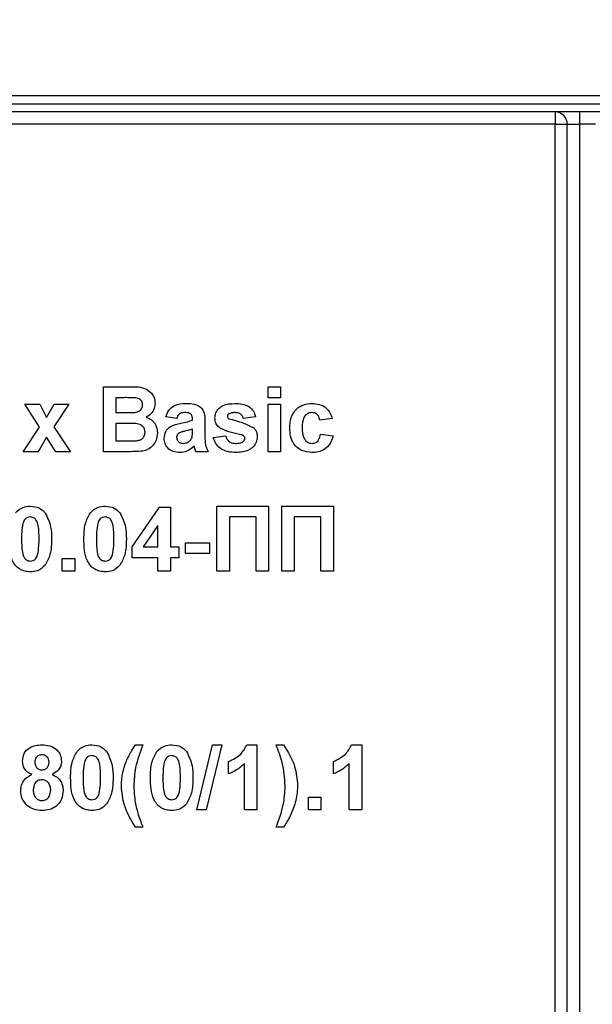
# Model space of a CAD drawing. Units: millimetres. Extents: x 40 to 2075, y -24 to 1455.
# Drawn here: x 476 to 511, y 1143 to 1204 of the extents above; entities that cross this region are included whole.
import ezdxf

# ---------------------------------------------------------------- set-up
doc = ezdxf.new("R2010")
doc.units = ezdxf.units.MM
doc.header["$LTSCALE"] = 5
doc.linetypes.add('SLD-Сплошная', pattern=[0])
doc.layers.add('FORMAT', color=7, linetype='SLD-Сплошная')
doc.styles.add('SLDTEXTSTYLE0', font='calibrii.ttf')
doc.styles.add('SLDTEXTSTYLE4', font='calibri.ttf')
doc.dimstyles.new('SLDDIMSTYLE0', dxfattribs={"dimtxt": 18.520833, "dimasz": 18.520833, "dimexe": 0, "dimexo": 0.0625, "dimgap": 4.630208, "dimtad": 2, "dimdec": 4, "dimrnd": 1e-09, "dimzin": 12, "dimdsep": 46, "dimtxsty": 'SLDTEXTSTYLE0', "dimsah": 1, "dimcen": 0.09, "dimadec": 0, "dimazin": 3, "dimtfac": 1, "dimtdec": 4, "dimtofl": 0, "dimtmove": 0, "dimatfit": 3, "dimfxl": 1, "dimfrac": 2, "dimtolj": 1, "dimtzin": 12, "dimarcsym": 0})

# ---------------------------------------------------------------- blocks, each defined once
blk = doc.blocks.new('_D_1')
at = {"layer": 'FORMAT', "transparency": 16777216}
for p, q in [((295.974, 1198.844), (295.974, 1306.573)), ((815.974, 1198.844), (815.974, 1306.573)), ((295.974, 1301.573), (815.974, 1301.573))]:
    blk.add_line(p, q, dxfattribs=at)
for points in [[(295.974, 1301.573), (314.495, 1298.724), (314.495, 1304.423)], [(815.974, 1301.573), (797.453, 1304.423), (797.453, 1298.724)]]:
    blk.add_solid(points, dxfattribs=at)
at = {"layer": 'FORMAT', "transparency": 16777216, "insert": (533.807, 1326.268), "char_height": 18.5208, "attachment_point": 1, "style": 'SLDTEXTSTYLE4'}
blk.add_mtext('520', dxfattribs=at)

msp = doc.modelspace()

# ---------------------------------------------------------------- linework, layer by layer
at = {"color": 7, "linetype": 'SLD-Сплошная', "lineweight": 25}
for p, q in [((805.97424, 1199.34375), (306.47423, 1199.34375)), ((406.47424, 1198.84379), (537.97424, 1198.84379)), ((537.97424, 1198.34377), (406.47424, 1198.34377)), ((508.97424, 1198.34377), (508.97424, 1197.59376)), ((510.47424, 1198.34377), (510.47424, 1197.59376)), ((508.97424, 1197.59376), (443.32424, 1197.59376)), ((508.97424, 1197.59376), (509.72424, 1197.59376)), ((508.97424, 1084.09376), (508.97424, 1197.59376)), ((509.72424, 1197.59376), (510.47424, 1197.59376)), ((509.72424, 1084.09376), (509.72424, 1197.59376)), ((511.47424, 1197.59376), (510.47424, 1197.59376)), ((510.47424, 1197.59376), (510.47424, 1084.09376)), ((481.1236, 1181.39012), (482.73498, 1181.39012)), ((481.1236, 1177.39011), (481.1236, 1181.39012)), ((491.27744, 1180.72344), (491.27744, 1181.39012)), ((491.27744, 1181.39012), (492.04668, 1181.39012)), ((492.04668, 1181.39012), (492.04668, 1180.72344)), ((482.38081, 1180.72344), (481.89283, 1180.72344)), ((481.89283, 1180.72344), (481.89283, 1179.80041)), ((492.04668, 1180.72344), (491.27744, 1180.72344)), ((476.27744, 1180.31318), (477.19171, 1180.31318)), ((477.18529, 1178.89573), (476.27744, 1180.31318)), ((477.19171, 1180.31318), (477.61799, 1179.50953)), ((477.61799, 1179.50953), (478.08113, 1180.31318)), ((478.99539, 1180.31318), (478.0611, 1178.92857)), ((478.08113, 1180.31318), (478.99539, 1180.31318)), ((481.89283, 1179.80041), (482.44972, 1179.80041)), ((491.27744, 1177.39011), (491.27744, 1180.31318)), ((491.27744, 1180.31318), (492.04668, 1180.31318)), ((492.04668, 1180.31318), (492.04668, 1177.39011)), ((485.63642, 1179.44141), (484.96975, 1179.54399)), ((486.61078, 1179.33883), (486.61078, 1179.41178)), ((487.38001, 1179.24429), (487.38001, 1178.34605)), ((490.50821, 1179.54399), (489.73898, 1179.44141)), ((495.22616, 1179.44141), (494.45693, 1179.33883)), ((476.17488, 1177.39011), (477.18529, 1178.89573)), ((478.0611, 1178.92857), (479.09796, 1177.39011)), ((482.57792, 1179.13373), (481.89283, 1179.13373)), ((481.89283, 1179.13373), (481.89283, 1178.05679)), ((486.61078, 1178.62971), (486.61078, 1178.77473)), ((477.61799, 1178.29557), (477.08915, 1177.39011)), ((478.1837, 1177.39011), (477.61799, 1178.29557)), ((481.89283, 1178.05679), (482.67809, 1178.05679)), ((487.89283, 1178.26195), (488.66206, 1178.36447)), ((494.50821, 1178.46705), (495.27744, 1178.36447)), ((477.08915, 1177.39011), (476.17488, 1177.39011)), ((479.09796, 1177.39011), (478.1837, 1177.39011)), ((482.47776, 1177.39011), (481.1236, 1177.39011)), ((487.58514, 1177.39011), (486.81591, 1177.39011)), ((492.04668, 1177.39011), (491.27744, 1177.39011)), ((482.89283, 1171.51596), (484.58433, 1173.97989)), ((484.58433, 1173.97989), (485.2518, 1173.97989)), ((485.2518, 1173.97989), (485.2518, 1171.51834)), ((488.1236, 1174.03115), (491.30309, 1174.03115)), ((488.1236, 1170.03114), (488.1236, 1174.03115)), ((491.30309, 1174.03115), (491.30309, 1170.03114)), ((492.1236, 1170.03114), (492.1236, 1174.03115)), ((492.1236, 1174.03115), (495.30308, 1174.03115)), ((495.30308, 1174.03115), (495.30308, 1170.03114)), ((490.53385, 1173.36447), (488.89283, 1173.36447)), ((488.89283, 1173.36447), (488.89283, 1170.03114)), ((490.53385, 1170.03114), (490.53385, 1173.36447)), ((494.53385, 1173.36447), (492.89283, 1173.36447)), ((492.89283, 1173.36447), (492.89283, 1170.03114)), ((494.53385, 1170.03114), (494.53385, 1173.36447)), ((484.48257, 1172.85009), (483.56751, 1171.51834)), ((484.48257, 1171.51834), (484.48257, 1172.85009)), ((482.89283, 1170.85166), (482.89283, 1171.51596)), ((483.56751, 1171.51834), (484.48257, 1171.51834)), ((485.2518, 1171.51834), (485.76462, 1171.51834)), ((485.76462, 1171.51834), (485.76462, 1170.85166)), ((486.17488, 1171.10808), (486.17488, 1171.77476)), ((486.17488, 1171.77476), (487.66206, 1171.77476)), ((487.66206, 1171.77476), (487.66206, 1171.10808)), ((478.58513, 1170.03114), (478.58513, 1170.8004)), ((478.58513, 1170.8004), (479.35437, 1170.8004)), ((479.35437, 1170.8004), (479.35437, 1170.03114)), ((484.48257, 1170.85166), (482.89283, 1170.85166)), ((484.48257, 1170.03114), (484.48257, 1170.85166)), ((485.76462, 1170.85166), (485.2518, 1170.85166)), ((485.2518, 1170.85166), (485.2518, 1170.03114)), ((487.66206, 1171.10808), (486.17488, 1171.10808)), ((479.35437, 1170.03114), (478.58513, 1170.03114)), ((485.2518, 1170.03114), (484.48257, 1170.03114)), ((488.89283, 1170.03114), (488.1236, 1170.03114)), ((491.30309, 1170.03114), (490.53385, 1170.03114)), ((492.89283, 1170.03114), (492.1236, 1170.03114)), ((495.30308, 1170.03114), (494.53385, 1170.03114)), ((483.09796, 1159.31322), (483.5595, 1159.31322)), ((486.8768, 1155.31321), (487.85196, 1159.31322)), ((488.43129, 1159.31322), (487.45693, 1155.31321)), ((487.85196, 1159.31322), (488.43129, 1159.31322)), ((489.96815, 1159.31322), (490.58513, 1159.31322)), ((490.58513, 1159.31322), (490.58513, 1155.31321)), ((491.76462, 1159.31322), (492.22616, 1159.31322)), ((496.42969, 1159.31322), (497.04667, 1159.31322)), ((497.04667, 1159.31322), (497.04667, 1155.31321)), ((488.84155, 1157.51834), (488.84155, 1158.28754)), ((489.81591, 1155.31321), (489.81591, 1158.16094)), ((495.30308, 1157.51834), (495.30308, 1158.28754)), ((496.27744, 1155.31321), (496.27744, 1158.16094)), ((493.76462, 1155.31321), (493.76462, 1156.08241)), ((493.76462, 1156.08241), (494.53385, 1156.08241)), ((494.53385, 1156.08241), (494.53385, 1155.31321)), ((487.45693, 1155.31321), (486.8768, 1155.31321)), ((490.58513, 1155.31321), (489.81591, 1155.31321)), ((494.53385, 1155.31321), (493.76462, 1155.31321)), ((497.04667, 1155.31321), (496.27744, 1155.31321)), ((483.5595, 1154.23627), (483.09796, 1154.23627)), ((492.22616, 1154.23627), (491.76462, 1154.23627))]:
    msp.add_line(p, q, dxfattribs=at)
msp.add_arc((508.97424, 1197.59378), 0.75, 0, 90, dxfattribs=at)
for points, knots in [([(482.73498, 1181.39012), (483.10283, 1181.39912), (483.65433, 1181.41261), (484.12932, 1180.97072), (484.28363, 1180.64944), (484.2966, 1180.4723), (484.30309, 1180.3837)], [0, 0, 0, 0, 0.49933938, 0.74864103, 0.87427615, 1, 1, 1, 1]), ([(483.10677, 1180.70985), (482.97131, 1180.71507), (482.72941, 1180.72438), (482.48733, 1180.72373), (482.38081, 1180.72344)], [0, 0, 0, 0, 0.55995408, 1, 1, 1, 1]), ([(483.53385, 1180.26836), (483.52825, 1180.33232), (483.51708, 1180.45999), (483.37117, 1180.65326), (483.207, 1180.6884), (483.10677, 1180.70985)], [0, 0, 0, 0, 0.28105571, 0.56105602, 1, 1, 1, 1]), ([(482.44972, 1179.80041), (482.56482, 1179.79986), (482.77035, 1179.7989), (482.9756, 1179.80938), (483.0659, 1179.814)], [0, 0, 0, 0, 0.56004741, 1, 1, 1, 1]), ([(483.0659, 1179.814), (483.13273, 1179.82557), (483.26614, 1179.84868), (483.42733, 1179.95639), (483.52191, 1180.10837), (483.52987, 1180.21499), (483.53385, 1180.26836)], [0, 0, 0, 0, 0.28050142, 0.5599257, 0.77969597, 1, 1, 1, 1]), ([(484.30309, 1180.3837), (484.29446, 1180.28315), (484.27721, 1180.08204), (484.11223, 1179.74986), (483.89425, 1179.60449), (483.76142, 1179.51591)], [0, 0, 0, 0, 0.28088599, 0.56179529, 1, 1, 1, 1]), ([(484.96975, 1179.54399), (485.01967, 1179.68741), (485.11919, 1179.97338), (485.55618, 1180.33735), (485.95092, 1180.35419), (486.19251, 1180.3645)], [0, 0, 0, 0, 0.28078338, 0.55983378, 1, 1, 1, 1]), ([(486.11558, 1179.80041), (486.05453, 1179.79757), (485.93284, 1179.79193), (485.73128, 1179.68285), (485.67241, 1179.53302), (485.63642, 1179.44141)], [0, 0, 0, 0, 0.28125179, 0.56052435, 1, 1, 1, 1]), ([(486.61078, 1179.41178), (486.60894, 1179.45742), (486.60526, 1179.54853), (486.55337, 1179.68124), (486.38221, 1179.79876), (486.22566, 1179.79973), (486.11558, 1179.80041)], [0, 0, 0, 0, 0.18751578, 0.37431995, 0.5600185, 1, 1, 1, 1]), ([(486.19251, 1180.3645), (486.37166, 1180.36104), (486.72778, 1180.35417), (487.22159, 1180.12632), (487.37955, 1179.66534), (487.37985, 1179.38535), (487.38001, 1179.24429)], [0, 0, 0, 0, 0.28174155, 0.56003607, 0.77833872, 1, 1, 1, 1]), ([(487.99539, 1179.47586), (488.00617, 1179.58232), (488.02771, 1179.79525), (488.21867, 1180.06208), (488.60109, 1180.33345), (488.96514, 1180.3517), (489.22055, 1180.3645)], [0, 0, 0, 0, 0.18675824, 0.37355192, 0.56048928, 1, 1, 1, 1]), ([(489.24059, 1179.80041), (489.1631, 1179.79994), (489.02499, 1179.79912), (488.89974, 1179.7421), (488.84475, 1179.71708)], [0, 0, 0, 0, 0.561028551, 1, 1, 1, 1]), ([(489.22055, 1180.3645), (489.37652, 1180.3594), (489.68748, 1180.34921), (490.10843, 1180.19747), (490.38851, 1179.89311), (490.46828, 1179.66046), (490.50821, 1179.54399)], [0, 0, 0, 0, 0.28082327, 0.55992433, 0.77968882, 1, 1, 1, 1]), ([(489.73898, 1179.44141), (489.71924, 1179.50134), (489.67982, 1179.62102), (489.50621, 1179.78211), (489.3413, 1179.79347), (489.24059, 1179.80041)], [0, 0, 0, 0, 0.28080106, 0.56076347, 1, 1, 1, 1]), ([(492.61078, 1178.84923), (492.62409, 1179.06561), (492.65063, 1179.49698), (492.97648, 1180.03062), (493.46435, 1180.32708), (493.80379, 1180.35202), (493.97376, 1180.3645)], [0, 0, 0, 0, 0.28072286, 0.5596499, 0.77950394, 1, 1, 1, 1]), ([(493.96735, 1179.80041), (493.91639, 1179.79715), (493.81451, 1179.79065), (493.6726, 1179.72684), (493.557, 1179.62516), (493.39223, 1179.36457), (493.38544, 1179.10357), (493.38001, 1178.89495)], [0, 0, 0, 0, 0.12532256, 0.25055098, 0.37580396, 0.50107433, 1, 1, 1, 1]), ([(494.45693, 1179.33883), (494.4425, 1179.40717), (494.41373, 1179.5435), (494.2932, 1179.70344), (494.13169, 1179.7901), (494.02216, 1179.79697), (493.96735, 1179.80041)], [0, 0, 0, 0, 0.28055108, 0.55966175, 0.77961313, 1, 1, 1, 1]), ([(493.97376, 1180.3645), (494.13277, 1180.35622), (494.44989, 1180.33969), (494.85349, 1180.12442), (495.10593, 1179.7957), (495.18605, 1179.55961), (495.22616, 1179.44141)], [0, 0, 0, 0, 0.28045435, 0.55933563, 0.77937844, 1, 1, 1, 1]), ([(483.76142, 1179.51591), (483.87238, 1179.47033), (484.09412, 1179.37923), (484.39111, 1179.04772), (484.432, 1178.73828), (484.45693, 1178.5496)], [0, 0, 0, 0, 0.28106245, 0.56163116, 1, 1, 1, 1]), ([(485.88962, 1179.14654), (486.02669, 1179.17366), (486.27135, 1179.22206), (486.5071, 1179.30316), (486.61078, 1179.33883)], [0, 0, 0, 0, 0.56022, 1, 1, 1, 1]), ([(488.34235, 1178.82521), (488.23059, 1178.9231), (488.03056, 1179.09831), (488.00616, 1179.36026), (487.99539, 1179.47586)], [0, 0, 0, 0, 0.558679444, 1, 1, 1, 1]), ([(488.84475, 1179.71708), (488.8192, 1179.69352), (488.7735, 1179.65139), (488.76734, 1179.59016), (488.76462, 1179.56318)], [0, 0, 0, 0, 0.55925379, 1, 1, 1, 1]), ([(488.76462, 1179.56318), (488.76957, 1179.5325), (488.77842, 1179.47754), (488.82054, 1179.44194), (488.83914, 1179.42621)], [0, 0, 0, 0, 0.55824819, 1, 1, 1, 1]), ([(488.83914, 1179.42621), (489.13691, 1179.35113), (489.66758, 1179.21732), (490.15992, 1178.97936), (490.376, 1178.87492)], [0, 0, 0, 0, 0.56110106, 1, 1, 1, 1]), ([(483.6877, 1178.58405), (483.68348, 1178.64305), (483.67505, 1178.76096), (483.58809, 1178.92021), (483.44991, 1179.03506), (483.11329, 1179.15289), (482.8159, 1179.14225), (482.57792, 1179.13373)], [0, 0, 0, 0, 0.12492543, 0.24970497, 0.37443424, 0.49941622, 1, 1, 1, 1]), ([(483.26062, 1178.08165), (483.3263, 1178.09918), (483.4575, 1178.1342), (483.60291, 1178.26406), (483.67911, 1178.42417), (483.68483, 1178.53073), (483.6877, 1178.58405)], [0, 0, 0, 0, 0.28000652, 0.55932218, 0.77946373, 1, 1, 1, 1]), ([(484.86719, 1178.21462), (484.88386, 1178.35871), (484.91714, 1178.64634), (485.30205, 1179.0304), (485.66628, 1179.1024), (485.88962, 1179.14654)], [0, 0, 0, 0, 0.27968845, 0.558306, 1, 1, 1, 1]), ([(486.61078, 1178.77473), (486.51597, 1178.7478), (486.3598, 1178.70344), (486.1389, 1178.65661), (485.95151, 1178.6155), (485.83541, 1178.56244), (485.77745, 1178.53595)], [0, 0, 0, 0, 0.34019368, 0.56038056, 0.78051255, 1, 1, 1, 1]), ([(486.58273, 1178.27393), (486.59296, 1178.33995), (486.61123, 1178.4579), (486.61092, 1178.57719), (486.61078, 1178.62971)], [0, 0, 0, 0, 0.55974978, 1, 1, 1, 1]), ([(489.52825, 1178.45501), (489.29951, 1178.50215), (488.89157, 1178.58622), (488.50997, 1178.75227), (488.34235, 1178.82521)], [0, 0, 0, 0, 0.56071004, 1, 1, 1, 1]), ([(490.376, 1178.87492), (490.45405, 1178.78243), (490.59392, 1178.61666), (490.60561, 1178.40176), (490.61078, 1178.30677)], [0, 0, 0, 0, 0.55796791, 1, 1, 1, 1]), ([(493.96815, 1177.33885), (493.75195, 1177.36022), (493.32027, 1177.40288), (492.8515, 1177.82749), (492.63726, 1178.34327), (492.61961, 1178.68043), (492.61078, 1178.84923)], [0, 0, 0, 0, 0.279712654, 0.558496481, 0.778949252, 1, 1, 1, 1]), ([(493.38001, 1178.89495), (493.38489, 1178.67211), (493.39099, 1178.39339), (493.55082, 1178.10367), (493.66968, 1177.98843), (493.82001, 1177.91454), (493.92943, 1177.90682), (493.98417, 1177.90295)], [0, 0, 0, 0, 0.4993351, 0.62454787, 0.74975415, 0.87478764, 1, 1, 1, 1]), ([(482.67809, 1178.05679), (482.78711, 1178.05618), (482.98172, 1178.05508), (483.17542, 1178.07353), (483.26062, 1178.08165)], [0, 0, 0, 0, 0.56018478, 1, 1, 1, 1]), ([(484.45693, 1178.5496), (484.43785, 1178.39417), (484.39972, 1178.08337), (484.14957, 1177.71153), (483.81144, 1177.48071), (483.56879, 1177.43849), (483.44731, 1177.41735)], [0, 0, 0, 0, 0.27979838, 0.55946762, 0.77945856, 1, 1, 1, 1]), ([(485.82392, 1177.33885), (485.68683, 1177.34864), (485.41335, 1177.36816), (485.08522, 1177.58752), (484.89481, 1177.89242), (484.8764, 1178.10718), (484.86719, 1178.21462)], [0, 0, 0, 0, 0.28049659, 0.55954327, 0.77962664, 1, 1, 1, 1]), ([(485.77745, 1178.53595), (485.73308, 1178.49733), (485.65382, 1178.42833), (485.64174, 1178.32502), (485.63642, 1178.27953)], [0, 0, 0, 0, 0.55966138, 1, 1, 1, 1]), ([(485.63642, 1178.27953), (485.64393, 1178.22208), (485.65896, 1178.10707), (485.77, 1177.98259), (485.90238, 1177.91289), (485.99268, 1177.90626), (486.03786, 1177.90295)], [0, 0, 0, 0, 0.27931022, 0.55915363, 0.77944056, 1, 1, 1, 1]), ([(486.03786, 1177.90295), (486.11321, 1177.91127), (486.24791, 1177.92613), (486.36074, 1178.00015), (486.41045, 1178.03277)], [0, 0, 0, 0, 0.55934766, 1, 1, 1, 1]), ([(486.41045, 1178.03277), (486.45343, 1178.07036), (486.53019, 1178.1375), (486.56667, 1178.23223), (486.58273, 1178.27393)], [0, 0, 0, 0, 0.55983706, 1, 1, 1, 1]), ([(487.38001, 1178.34605), (487.3817, 1178.23367), (487.38448, 1178.04862), (487.41258, 1177.79125), (487.48324, 1177.58312), (487.55116, 1177.45446), (487.58514, 1177.39011)], [0, 0, 0, 0, 0.34013449, 0.56004216, 0.77997234, 1, 1, 1, 1]), ([(489.28706, 1177.33885), (489.11686, 1177.34694), (488.77727, 1177.36309), (488.3341, 1177.55903), (488.02396, 1177.88152), (487.93655, 1178.13512), (487.89283, 1178.26195)], [0, 0, 0, 0, 0.28064849, 0.55999276, 0.77994991, 1, 1, 1, 1]), ([(488.66206, 1178.36447), (488.68517, 1178.28759), (488.73129, 1178.13418), (488.95056, 1177.92731), (489.15993, 1177.91219), (489.28786, 1177.90295)], [0, 0, 0, 0, 0.280989524, 0.560663827, 1, 1, 1, 1]), ([(490.61078, 1178.30677), (490.59786, 1178.1921), (490.57199, 1177.9626), (490.36182, 1177.67867), (489.95462, 1177.38057), (489.56222, 1177.35605), (489.28706, 1177.33885)], [0, 0, 0, 0, 0.18671413, 0.37365235, 0.56079897, 1, 1, 1, 1]), ([(489.28786, 1177.90295), (489.37702, 1177.90482), (489.53599, 1177.90815), (489.67759, 1177.97913), (489.73978, 1178.0103)], [0, 0, 0, 0, 0.56080136, 1, 1, 1, 1]), ([(489.78626, 1178.35565), (489.74076, 1178.38099), (489.6593, 1178.42635), (489.56838, 1178.44623), (489.52825, 1178.45501)], [0, 0, 0, 0, 0.55864864, 1, 1, 1, 1]), ([(489.73978, 1178.0103), (489.77241, 1178.0417), (489.83077, 1178.09789), (489.83825, 1178.17778), (489.84154, 1178.21301)], [0, 0, 0, 0, 0.55898907, 1, 1, 1, 1]), ([(489.84154, 1178.21301), (489.83902, 1178.24286), (489.83452, 1178.2962), (489.80101, 1178.33747), (489.78626, 1178.35565)], [0, 0, 0, 0, 0.55964294, 1, 1, 1, 1]), ([(495.27744, 1178.36447), (495.22876, 1178.19995), (495.13162, 1177.87167), (494.78563, 1177.51816), (494.37014, 1177.35815), (494.10225, 1177.34529), (493.96815, 1177.33885)], [0, 0, 0, 0, 0.28022462, 0.559161444, 0.779322839, 1, 1, 1, 1]), ([(493.98417, 1177.90295), (494.06465, 1177.91137), (494.22523, 1177.92817), (494.44087, 1178.14082), (494.48263, 1178.34311), (494.50821, 1178.46705)], [0, 0, 0, 0, 0.28015959, 0.55897725, 1, 1, 1, 1]), ([(483.44731, 1177.41735), (483.26644, 1177.40856), (482.94344, 1177.39285), (482.62006, 1177.39095), (482.47776, 1177.39011)], [0, 0, 0, 0, 0.55995179, 1, 1, 1, 1]), ([(486.71574, 1177.7323), (486.57022, 1177.60822), (486.31021, 1177.38654), (485.97257, 1177.35343), (485.82392, 1177.33885)], [0, 0, 0, 0, 0.55970622, 1, 1, 1, 1]), ([(486.74299, 1177.63533), (486.73842, 1177.65356), (486.73026, 1177.68615), (486.72018, 1177.71819), (486.71574, 1177.7323)], [0, 0, 0, 0, 0.55962813, 1, 1, 1, 1]), ([(486.81591, 1177.39011), (486.80123, 1177.43557), (486.77501, 1177.51674), (486.75277, 1177.59909), (486.74299, 1177.63533)], [0, 0, 0, 0, 0.55997244, 1, 1, 1, 1]), ([(475.69892, 1173.62489), (475.84444, 1173.75884), (476.10518, 1173.99887), (476.45583, 1174.02126), (476.61078, 1174.03115)], [0, 0, 0, 0, 0.55809151, 1, 1, 1, 1]), ([(476.61078, 1174.03115), (476.80976, 1174.01293), (477.16535, 1173.98036), (477.41562, 1173.73027), (477.52584, 1173.62012)], [0, 0, 0, 0, 0.55958388, 1, 1, 1, 1]), ([(480.3143, 1173.62489), (480.45982, 1173.75884), (480.72056, 1173.99887), (481.07121, 1174.02126), (481.22616, 1174.03115)], [0, 0, 0, 0, 0.55809151, 1, 1, 1, 1]), ([(481.22616, 1174.03115), (481.42514, 1174.01293), (481.78073, 1173.98036), (482.031, 1173.73027), (482.14123, 1173.62012)], [0, 0, 0, 0, 0.55958075, 1, 1, 1, 1]), ([(476.61078, 1173.36447), (476.55009, 1173.35803), (476.42883, 1173.34516), (476.24237, 1173.21395), (476.19004, 1173.06371), (476.15805, 1172.97186)], [0, 0, 0, 0, 0.28028569, 0.55999801, 1, 1, 1, 1]), ([(477.14924, 1172.00388), (477.14907, 1172.27352), (477.14881, 1172.67729), (477.02442, 1173.14902), (476.81528, 1173.34167), (476.67903, 1173.35686), (476.61078, 1173.36447)], [0, 0, 0, 0, 0.50163852, 0.75119544, 0.87537408, 1, 1, 1, 1]), ([(477.52584, 1173.62012), (477.66443, 1173.33447), (477.91299, 1172.82216), (477.91679, 1172.25487), (477.91847, 1172.00388)], [0, 0, 0, 0, 0.55757002, 1, 1, 1, 1]), ([(479.91847, 1172.01193), (479.92225, 1172.33257), (479.929, 1172.90362), (480.19685, 1173.40502), (480.3143, 1173.62489)], [0, 0, 0, 0, 0.56149504, 1, 1, 1, 1]), ([(481.22616, 1173.36447), (481.16547, 1173.35803), (481.04422, 1173.34516), (480.85776, 1173.21394), (480.80543, 1173.06371), (480.77343, 1172.97186)], [0, 0, 0, 0, 0.2802869, 0.55999097, 1, 1, 1, 1]), ([(481.76462, 1172.00388), (481.76445, 1172.27351), (481.7642, 1172.67729), (481.63981, 1173.14903), (481.43066, 1173.34166), (481.29441, 1173.35686), (481.22616, 1173.36447)], [0, 0, 0, 0, 0.50163662, 0.75119274, 0.87537448, 1, 1, 1, 1]), ([(482.14123, 1173.62012), (482.27982, 1173.33447), (482.52838, 1172.82216), (482.53217, 1172.25487), (482.53385, 1172.00388)], [0, 0, 0, 0, 0.55757019, 1, 1, 1, 1]), ([(476.15805, 1172.97186), (476.12721, 1172.79254), (476.07208, 1172.47205), (476.07224, 1172.14704), (476.07231, 1172.00388)], [0, 0, 0, 0, 0.55950584, 1, 1, 1, 1]), ([(480.77343, 1172.97186), (480.74259, 1172.79254), (480.68746, 1172.47205), (480.68763, 1172.14704), (480.6877, 1172.00388)], [0, 0, 0, 0, 0.55950595, 1, 1, 1, 1]), ([(476.61078, 1169.97988), (476.49636, 1169.9872), (476.26765, 1170.00182), (475.94917, 1170.14406), (475.68644, 1170.36889), (475.32223, 1170.9583), (475.31159, 1171.54382), (475.30308, 1172.01193)], [0, 0, 0, 0, 0.12535244, 0.25054777, 0.37581342, 0.50097582, 1, 1, 1, 1]), ([(476.07231, 1172.00388), (476.07263, 1171.7347), (476.07311, 1171.33161), (476.19672, 1170.85998), (476.40654, 1170.6686), (476.5426, 1170.65392), (476.61078, 1170.64656)], [0, 0, 0, 0, 0.501689896, 0.75125463, 0.875339516, 1, 1, 1, 1]), ([(477.0635, 1171.03918), (477.09437, 1171.2179), (477.14953, 1171.53728), (477.14933, 1171.86121), (477.14924, 1172.00388)], [0, 0, 0, 0, 0.55956375, 1, 1, 1, 1]), ([(477.91847, 1172.00388), (477.91511, 1171.68228), (477.90913, 1171.10952), (477.64045, 1170.60666), (477.52263, 1170.38615)], [0, 0, 0, 0, 0.56149452, 1, 1, 1, 1]), ([(481.22616, 1169.97988), (481.11174, 1169.9872), (480.88303, 1170.00182), (480.56455, 1170.14406), (480.30183, 1170.3689), (479.93761, 1170.95829), (479.92697, 1171.54381), (479.91847, 1172.01193)], [0, 0, 0, 0, 0.12535251, 0.25054792, 0.37581157, 0.50097552, 1, 1, 1, 1]), ([(480.6877, 1172.00388), (480.68802, 1171.7347), (480.6885, 1171.33162), (480.8121, 1170.85998), (481.02192, 1170.6686), (481.15798, 1170.65392), (481.22616, 1170.64656)], [0, 0, 0, 0, 0.5016907, 0.75125423, 0.87533932, 1, 1, 1, 1]), ([(481.67889, 1171.03918), (481.70976, 1171.2179), (481.76492, 1171.53728), (481.76471, 1171.86121), (481.76462, 1172.00388)], [0, 0, 0, 0, 0.55956386, 1, 1, 1, 1]), ([(482.53385, 1172.00388), (482.53049, 1171.68228), (482.52451, 1171.10952), (482.25584, 1170.60666), (482.13802, 1170.38615)], [0, 0, 0, 0, 0.56149554, 1, 1, 1, 1]), ([(476.61078, 1170.64656), (476.67152, 1170.65291), (476.79285, 1170.66559), (476.97909, 1170.79721), (477.03147, 1170.94737), (477.0635, 1171.03918)], [0, 0, 0, 0, 0.28033928, 0.56002916, 1, 1, 1, 1]), ([(481.22616, 1170.64656), (481.2869, 1170.65291), (481.40823, 1170.66558), (481.59447, 1170.79721), (481.64686, 1170.94737), (481.67889, 1171.03918)], [0, 0, 0, 0, 0.28033784, 0.56002629, 1, 1, 1, 1]), ([(477.52263, 1170.38615), (477.37715, 1170.25213), (477.11646, 1170.01198), (476.76576, 1169.98972), (476.61078, 1169.97988)], [0, 0, 0, 0, 0.55806974, 1, 1, 1, 1]), ([(482.13802, 1170.38615), (481.99254, 1170.25213), (481.73184, 1170.01198), (481.38114, 1169.98972), (481.22616, 1169.97988)], [0, 0, 0, 0, 0.55807235, 1, 1, 1, 1]), ([(476.12359, 1158.30035), (476.14504, 1158.46677), (476.18794, 1158.7996), (476.53556, 1159.14383), (476.93785, 1159.29522), (477.19832, 1159.30721), (477.32873, 1159.31322)], [0, 0, 0, 0, 0.27910087, 0.55817722, 0.77879445, 1, 1, 1, 1]), ([(477.32873, 1159.31322), (477.49501, 1159.30398), (477.82664, 1159.28555), (478.2405, 1159.0496), (478.49573, 1158.69189), (478.52114, 1158.43093), (478.53386, 1158.30035)], [0, 0, 0, 0, 0.28081356, 0.56004573, 0.77986743, 1, 1, 1, 1]), ([(479.49379, 1158.90695), (479.63931, 1159.04091), (479.90005, 1159.28093), (480.2507, 1159.30332), (480.40565, 1159.31322)], [0, 0, 0, 0, 0.55809151, 1, 1, 1, 1]), ([(480.40565, 1159.31322), (480.60464, 1159.295), (480.96024, 1159.26244), (481.21049, 1159.01229), (481.32071, 1158.90212)], [0, 0, 0, 0, 0.55956336, 1, 1, 1, 1]), ([(482.49859, 1158.22263), (482.59238, 1158.43631), (482.75987, 1158.81791), (482.99465, 1159.16187), (483.09796, 1159.31322)], [0, 0, 0, 0, 0.55997278, 1, 1, 1, 1]), ([(483.5595, 1159.31322), (483.3803, 1158.85222), (483.06036, 1158.02916), (483.01524, 1157.14906), (482.99539, 1156.7619)], [0, 0, 0, 0, 0.56010325, 1, 1, 1, 1]), ([(484.41687, 1158.90695), (484.56238, 1159.04091), (484.82313, 1159.28093), (485.17377, 1159.30332), (485.32873, 1159.31322)], [0, 0, 0, 0, 0.55809151, 1, 1, 1, 1]), ([(485.32873, 1159.31322), (485.52771, 1159.295), (485.88332, 1159.26243), (486.13357, 1159.01229), (486.24379, 1158.90212)], [0, 0, 0, 0, 0.55956023, 1, 1, 1, 1]), ([(488.84155, 1158.28754), (489.1128, 1158.41618), (489.59632, 1158.64549), (489.85472, 1159.10951), (489.96815, 1159.31322)], [0, 0, 0, 0, 0.56099166, 1, 1, 1, 1]), ([(492.32873, 1156.7619), (492.29435, 1157.25423), (492.2329, 1158.1343), (491.90784, 1158.95267), (491.76462, 1159.31322)], [0, 0, 0, 0, 0.55942735, 1, 1, 1, 1]), ([(492.22616, 1159.31322), (492.49688, 1158.88271), (492.98032, 1158.11394), (493.06201, 1157.21344), (493.09795, 1156.81721)], [0, 0, 0, 0, 0.55998918, 1, 1, 1, 1]), ([(495.30308, 1158.28754), (495.57434, 1158.41618), (496.05787, 1158.64549), (496.31625, 1159.10951), (496.42969, 1159.31322)], [0, 0, 0, 0, 0.56099495, 1, 1, 1, 1]), ([(477.33353, 1158.6978), (477.26603, 1158.69186), (477.13127, 1158.68001), (476.98036, 1158.55511), (476.90195, 1158.39855), (476.89587, 1158.29307), (476.89283, 1158.24027)], [0, 0, 0, 0, 0.27996103, 0.55891618, 0.7792395, 1, 1, 1, 1]), ([(477.76462, 1158.24272), (477.75943, 1158.309), (477.74905, 1158.44133), (477.63983, 1158.59883), (477.48949, 1158.6862), (477.38556, 1158.69393), (477.33353, 1158.6978)], [0, 0, 0, 0, 0.280233551, 0.559464514, 0.779486021, 1, 1, 1, 1]), ([(479.09796, 1157.29399), (479.10174, 1157.61463), (479.10849, 1158.18568), (479.37634, 1158.68708), (479.49379, 1158.90695)], [0, 0, 0, 0, 0.56149504, 1, 1, 1, 1]), ([(480.40565, 1158.64654), (480.34496, 1158.6401), (480.22369, 1158.62723), (480.03728, 1158.49595), (479.98493, 1158.34574), (479.95292, 1158.25392)], [0, 0, 0, 0, 0.28029405, 0.56006746, 1, 1, 1, 1]), ([(480.94411, 1157.28594), (480.94395, 1157.55558), (480.9437, 1157.95934), (480.81928, 1158.43105), (480.61014, 1158.62366), (480.4739, 1158.6389), (480.40565, 1158.64654)], [0, 0, 0, 0, 0.50165189, 0.75118091, 0.87536285, 1, 1, 1, 1]), ([(481.32071, 1158.90212), (481.4593, 1158.61649), (481.70787, 1158.1042), (481.71166, 1157.53693), (481.71334, 1157.28594)], [0, 0, 0, 0, 0.5575554, 1, 1, 1, 1]), ([(484.02103, 1157.29399), (484.02482, 1157.61463), (484.03157, 1158.18568), (484.29941, 1158.68708), (484.41687, 1158.90695)], [0, 0, 0, 0, 0.56149504, 1, 1, 1, 1]), ([(485.32873, 1158.64654), (485.26803, 1158.6401), (485.14676, 1158.62723), (484.96036, 1158.49594), (484.908, 1158.34574), (484.876, 1158.25392)], [0, 0, 0, 0, 0.28029526, 0.56006043, 1, 1, 1, 1]), ([(485.86719, 1157.28594), (485.86703, 1157.55558), (485.86678, 1157.95934), (485.74236, 1158.43105), (485.53322, 1158.62366), (485.39697, 1158.6389), (485.32873, 1158.64654)], [0, 0, 0, 0, 0.50165095, 0.75118124, 0.87536301, 1, 1, 1, 1]), ([(486.24379, 1158.90212), (486.38238, 1158.61649), (486.63094, 1158.1042), (486.63474, 1157.53693), (486.63642, 1157.28594)], [0, 0, 0, 0, 0.55755469, 1, 1, 1, 1]), ([(476.70132, 1157.48788), (476.61165, 1157.53073), (476.43261, 1157.61628), (476.18313, 1157.88643), (476.14615, 1158.14354), (476.12359, 1158.30035)], [0, 0, 0, 0, 0.28128646, 0.56163192, 1, 1, 1, 1]), ([(476.89283, 1158.24027), (476.89738, 1158.17278), (476.90646, 1158.03813), (477.01312, 1157.87405), (477.16751, 1157.78618), (477.27334, 1157.77857), (477.32632, 1157.77476)], [0, 0, 0, 0, 0.280412572, 0.559380949, 0.779411838, 1, 1, 1, 1]), ([(477.32632, 1157.77476), (477.39452, 1157.78112), (477.53065, 1157.79381), (477.68294, 1157.92173), (477.75643, 1158.08279), (477.76189, 1158.18937), (477.76462, 1158.24272)], [0, 0, 0, 0, 0.27994349, 0.55872431, 0.77911859, 1, 1, 1, 1]), ([(478.53386, 1158.30035), (478.52451, 1158.20098), (478.50581, 1158.0023), (478.31654, 1157.68621), (478.08923, 1157.56304), (477.95052, 1157.48788)], [0, 0, 0, 0, 0.28059707, 0.56100864, 1, 1, 1, 1]), ([(479.95292, 1158.25392), (479.92208, 1158.07459), (479.86695, 1157.7541), (479.86711, 1157.42909), (479.86718, 1157.28594)], [0, 0, 0, 0, 0.55956681, 1, 1, 1, 1]), ([(482.22616, 1156.77716), (482.23967, 1157.05441), (482.2638, 1157.5496), (482.42684, 1158.01694), (482.49859, 1158.22263)], [0, 0, 0, 0, 0.55988556, 1, 1, 1, 1]), ([(484.876, 1158.25392), (484.84515, 1158.07459), (484.79003, 1157.7541), (484.79019, 1157.42909), (484.79027, 1157.28594)], [0, 0, 0, 0, 0.55956692, 1, 1, 1, 1]), ([(489.81591, 1158.16094), (489.65354, 1158.01068), (489.36347, 1157.74223), (489.00109, 1157.58678), (488.84155, 1157.51834)], [0, 0, 0, 0, 0.55974864, 1, 1, 1, 1]), ([(496.27744, 1158.16094), (496.11508, 1158.01068), (495.82501, 1157.74223), (495.46263, 1157.58678), (495.30308, 1157.51834)], [0, 0, 0, 0, 0.559747041, 1, 1, 1, 1]), ([(476.02103, 1156.47425), (476.03181, 1156.5952), (476.05335, 1156.83698), (476.25502, 1157.23861), (476.5323, 1157.39348), (476.70132, 1157.48788)], [0, 0, 0, 0, 0.281031456, 0.561752262, 1, 1, 1, 1]), ([(477.95052, 1157.48788), (478.05876, 1157.4362), (478.27506, 1157.33293), (478.49593, 1157.074), (478.61829, 1156.78867), (478.63037, 1156.60097), (478.63641, 1156.50709)], [0, 0, 0, 0, 0.28006519, 0.55966346, 0.77974996, 1, 1, 1, 1]), ([(477.32712, 1157.15934), (477.24064, 1157.15113), (477.06797, 1157.13473), (476.8433, 1156.89872), (476.81038, 1156.68055), (476.79027, 1156.5472)], [0, 0, 0, 0, 0.280665443, 0.560364267, 1, 1, 1, 1]), ([(477.86719, 1156.53838), (477.8611, 1156.62504), (477.84896, 1156.79801), (477.7175, 1157.00822), (477.53131, 1157.14025), (477.39521, 1157.15298), (477.32712, 1157.15934)], [0, 0, 0, 0, 0.28056184, 0.55997326, 0.77989453, 1, 1, 1, 1]), ([(480.40565, 1155.26195), (480.29123, 1155.26927), (480.06254, 1155.2839), (479.744, 1155.42604), (479.48133, 1155.65096), (479.11709, 1156.24034), (479.10646, 1156.82587), (479.09796, 1157.29399)], [0, 0, 0, 0, 0.125351738, 0.250537674, 0.375816891, 0.500978598, 1, 1, 1, 1]), ([(479.86718, 1157.28594), (479.86752, 1157.01677), (479.86802, 1156.61369), (479.99155, 1156.14197), (480.20144, 1155.95068), (480.33747, 1155.93595), (480.40565, 1155.92857)], [0, 0, 0, 0, 0.50168058, 0.75127529, 0.87533405, 1, 1, 1, 1]), ([(480.85837, 1156.32124), (480.88924, 1156.49996), (480.9444, 1156.81935), (480.9442, 1157.14327), (480.94411, 1157.28594)], [0, 0, 0, 0, 0.55956375, 1, 1, 1, 1]), ([(481.71334, 1157.28594), (481.70998, 1156.96434), (481.704, 1156.39157), (481.43532, 1155.88868), (481.31751, 1155.66815)], [0, 0, 0, 0, 0.56147642, 1, 1, 1, 1]), ([(483.09796, 1154.23627), (482.83086, 1154.67688), (482.3539, 1155.46367), (482.26519, 1156.37582), (482.22616, 1156.77716)], [0, 0, 0, 0, 0.5600031, 1, 1, 1, 1]), ([(482.99539, 1156.7619), (483.01195, 1156.42943), (483.04152, 1155.83557), (483.1981, 1155.26253), (483.26703, 1155.0103)], [0, 0, 0, 0, 0.55983209, 1, 1, 1, 1]), ([(485.32873, 1155.26195), (485.21431, 1155.26927), (484.98562, 1155.2839), (484.66708, 1155.42604), (484.40441, 1155.65096), (484.04016, 1156.24034), (484.02953, 1156.82587), (484.02103, 1157.29399)], [0, 0, 0, 0, 0.125351738, 0.250537674, 0.375816891, 0.500978598, 1, 1, 1, 1]), ([(484.79027, 1157.28594), (484.7906, 1157.01678), (484.79111, 1156.61369), (484.91462, 1156.14197), (485.12452, 1155.95068), (485.26055, 1155.93595), (485.32873, 1155.92857)], [0, 0, 0, 0, 0.501681393, 0.751274888, 0.875333846, 1, 1, 1, 1]), ([(485.78145, 1156.32124), (485.81232, 1156.49996), (485.86749, 1156.81935), (485.86728, 1157.14327), (485.86719, 1157.28594)], [0, 0, 0, 0, 0.559564325, 1, 1, 1, 1]), ([(486.63642, 1157.28594), (486.63306, 1156.96434), (486.62707, 1156.39157), (486.3584, 1155.88868), (486.24058, 1155.66815)], [0, 0, 0, 0, 0.56147642, 1, 1, 1, 1]), ([(491.76462, 1154.23627), (491.94106, 1154.69263), (492.25622, 1155.50778), (492.30657, 1156.3786), (492.32873, 1156.7619)], [0, 0, 0, 0, 0.55984588, 1, 1, 1, 1]), ([(493.09795, 1156.81721), (493.08609, 1156.59271), (493.06489, 1156.19166), (492.96044, 1155.80424), (492.91446, 1155.6337)], [0, 0, 0, 0, 0.55979724, 1, 1, 1, 1]), ([(476.44731, 1155.54799), (476.3078, 1155.69468), (476.0579, 1155.95742), (476.03233, 1156.31591), (476.02103, 1156.47425)], [0, 0, 0, 0, 0.55831705, 1, 1, 1, 1]), ([(476.79027, 1156.5472), (476.79538, 1156.456), (476.80559, 1156.27409), (476.93124, 1156.04602), (477.12331, 1155.89957), (477.26666, 1155.88473), (477.33834, 1155.87731)], [0, 0, 0, 0, 0.28082899, 0.56011556, 0.7800482, 1, 1, 1, 1]), ([(477.33834, 1155.87731), (477.42746, 1155.88999), (477.60581, 1155.91539), (477.83685, 1156.16556), (477.85568, 1156.39696), (477.86719, 1156.53838)], [0, 0, 0, 0, 0.279745894, 0.559814702, 1, 1, 1, 1]), ([(478.63641, 1156.50709), (478.61813, 1156.31775), (478.58161, 1155.93958), (478.23402, 1155.51377), (477.79509, 1155.29037), (477.49874, 1155.27143), (477.35036, 1155.26195)], [0, 0, 0, 0, 0.27987869, 0.55901166, 0.77920892, 1, 1, 1, 1]), ([(480.40565, 1155.92857), (480.46639, 1155.93491), (480.58772, 1155.94759), (480.77398, 1156.07923), (480.82635, 1156.22942), (480.85837, 1156.32124)], [0, 0, 0, 0, 0.28031613, 0.55998292, 1, 1, 1, 1]), ([(485.32873, 1155.92857), (485.38946, 1155.93491), (485.5108, 1155.94759), (485.69705, 1156.07923), (485.74943, 1156.22942), (485.78145, 1156.32124)], [0, 0, 0, 0, 0.28031613, 0.55998292, 1, 1, 1, 1]), ([(477.35036, 1155.26195), (477.16743, 1155.27316), (476.8408, 1155.29317), (476.56754, 1155.47013), (476.44731, 1155.54799)], [0, 0, 0, 0, 0.560043, 1, 1, 1, 1]), ([(481.31751, 1155.66815), (481.17202, 1155.53416), (480.91131, 1155.29404), (480.56063, 1155.27178), (480.40565, 1155.26195)], [0, 0, 0, 0, 0.55805474, 1, 1, 1, 1]), ([(486.24058, 1155.66815), (486.09509, 1155.53416), (485.83439, 1155.29404), (485.48371, 1155.27178), (485.32873, 1155.26195)], [0, 0, 0, 0, 0.55805474, 1, 1, 1, 1]), ([(492.91446, 1155.6337), (492.8159, 1155.3579), (492.63981, 1154.86518), (492.3526, 1154.42851), (492.22616, 1154.23627)], [0, 0, 0, 0, 0.55975657, 1, 1, 1, 1]), ([(483.26703, 1155.0103), (483.3174, 1154.86422), (483.40735, 1154.60334), (483.51301, 1154.34844), (483.5595, 1154.23627)], [0, 0, 0, 0, 0.559957315, 1, 1, 1, 1])]:
    msp.add_open_spline(points, degree=3, knots=knots, dxfattribs=at)

# ---------------------------------------------------------------- dimensions: what is measured, and where the dimension line sits
at = {"layer": 'FORMAT'}
dim = msp.add_linear_dim(base=(815.97424, 1301.57318), p1=(295.97424, 1198.84378), p2=(815.97424, 1198.84378), dimstyle='SLDDIMSTYLE0', dxfattribs=at)
dim.commit()
dim.dimension.update_dxf_attribs({"geometry": '_D_1', "text_midpoint": (552.58527, 1301.57318), "dimtype": 160})

doc.saveas('drawing.dxf')
